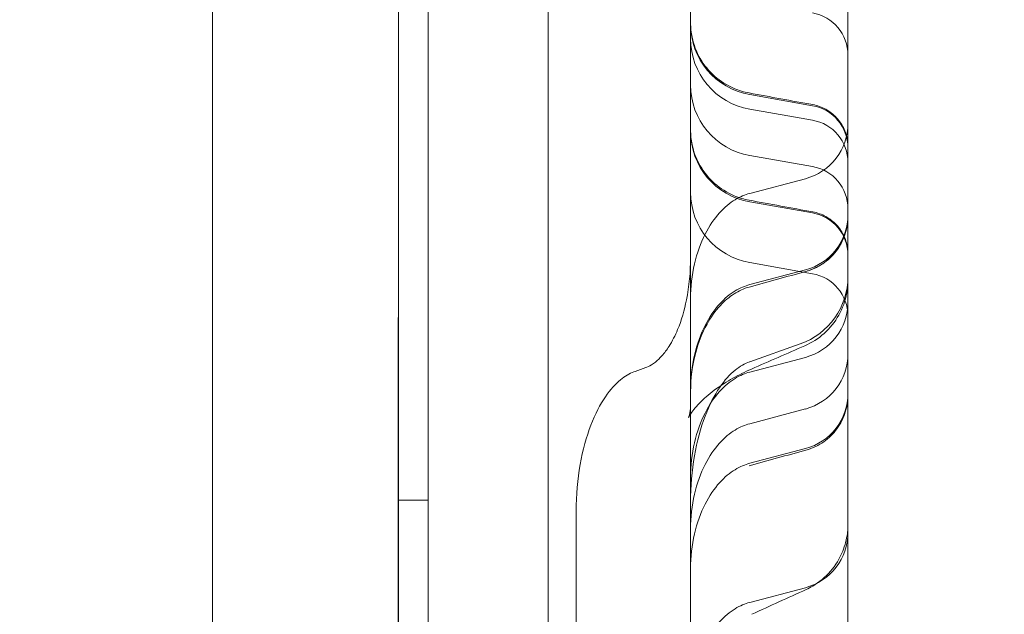
# Model space of a CAD drawing. Units: millimetres. Extents: x 64085 to 77097, y 2996 to 12935.
# Drawn here: x 70795 to 70861, y 7896 to 7935 of the extents above; entities that cross this region are included whole.
import ezdxf

# ---------------------------------------------------------------- set-up
doc = ezdxf.new("R2010")
doc.units = ezdxf.units.MM
doc.header["$LTSCALE"] = 25

# ---------------------------------------------------------------- blocks, each defined once
blk = doc.blocks.new('A$C654149B7')
at = {"color": 0, "linetype": 'Continuous', "lineweight": 0}
for p, q in [((26560.672, 10487.836), (26560.672, 9579.836)), ((26568.672, 9614.836), (26568.672, 10452.836)), ((26558.677, 9619.576), (26558.677, 10448.277)), ((26558.672, 9639.818), (26558.681, 10428.035)), ((26546.281, 10413.926), (26546.273, 9653.926)), ((26588.673, 9653.926), (26588.681, 10413.926)), ((26578.173, 9798.015), (26578.173, 9819.397)), ((26582.118, 9815.135), (26586.308, 9814.396)), ((26582.118, 9814.167), (26586.308, 9813.428)), ((26582.117, 9811.073), (26586.308, 9810.335)), ((26582.117, 9808.539), (26585.832, 9809.521)), ((26582.117, 9807.975), (26586.308, 9807.236)), ((26582.117, 9803.914), (26586.308, 9803.175)), ((26582.117, 9802.447), (26585.832, 9803.429)), ((26578.173, 9794.286), (26578.173, 9798.015)), ((26582.117, 9797.297), (26585.488, 9798.486)), ((26582.117, 9796.606), (26585.832, 9797.588)), ((26574.48, 9796.656), (26575.188, 9796.906)), ((26582.117, 9793.159), (26585.832, 9794.142)), ((26582.117, 9790.514), (26585.832, 9791.496)), ((26558.677, 9788.056), (26560.672, 9788.056)), ((26570.536, 9787.255), (26570.535, 9761.85)), ((26582.117, 9781.226), (26585.832, 9782.209))]:
    blk.add_line(p, q, dxfattribs=at)
at = {"color": 0, "linetype": 'Continuous', "lineweight": 0, "extrusion": (0, 0, -1)}
for centre, radius, start, end in [((-26585.81, 9817.767), 2.864, 100.00062, 180.00062), ((-26582.946, 9819.836), 4.773, 280.00062, 0.00062), ((-26582.946, 9818.867), 4.773, 280.00062, 0.00062), ((-26582.946, 9815.774), 4.773, 280.00062, 0.00062), ((-26585.81, 9811.576), 2.864, 100.00062, 180.00062), ((-26584.856, 9813.213), 3.819, 180.00062, 255.18568), ((-26585.81, 9810.607), 2.864, 100.00062, 180.00062), ((-26582.946, 9812.676), 4.773, 280.00062, 0.00062), ((-26585.81, 9807.514), 2.864, 100.00062, 180.00062), ((-26582.946, 9808.614), 4.773, 280.00062, 0.00062), ((-26585.81, 9804.416), 2.864, 100.00062, 180.00062), ((-26584.856, 9807.121), 3.819, 180.00062, 255.18568), ((-26583.901, 9802.988), 4.773, 180.00062, 250.57522), ((-26585.81, 9800.354), 2.864, 100.00062, 180.00062), ((-26584.856, 9801.28), 3.819, 180.00062, 255.18568), ((-26584.856, 9797.833), 3.819, 180.00062, 255.18568), ((-26584.855, 9795.188), 3.819, 180.00062, 255.18568), ((-26584.855, 9785.9), 3.819, 180.00062, 255.18568)]:
    blk.add_arc(centre, radius, start, end, dxfattribs=at)
at = {"color": 0, "linetype": 'Continuous', "lineweight": 0}
for points, weights in [([(26578.173, 9819.397), (26578.173, 9828.692), (26578.173, 9841.582), (26578.173, 9841.582)], [1, 0.57370725786, 0.549179503322, 0.926416736387]), ([(26578.173, 9787.896), (26578.173, 9790.241), (26578.173, 9792.378), (26578.173, 9794.286)], [0.985967012959, 0.987035775462, 0.991713437809, 1]), ([(26578.173, 9769.644), (26578.173, 9778.518), (26578.173, 9787.896), (26578.173, 9787.896)], [1, 0.6487295332, 0.57025600064, 0.76457940232])]:
    blk.add_rational_spline(points, weights, degree=3, dxfattribs=at)
for points, knots in [([(26578.173, 9819.938), (26578.173, 9819.773), (26578.182, 9819.608), (26578.215, 9819.282), (26578.241, 9819.121), (26578.377, 9818.465), (26578.563, 9817.98), (26579.072, 9817.103), (26579.4, 9816.701), (26580.162, 9816.026), (26580.606, 9815.745), (26581.398, 9815.408), (26581.738, 9815.306), (26582.082, 9815.243)], [0, 0, 0, 0, 0.493938, 0.493938, 0.982659, 0.982659, 2.503074, 2.503074, 4.022863, 4.022863, 5.557443, 5.557443, 6.606841, 6.606841, 6.606841, 6.606841]), ([(26586.325, 9814.465), (26586.629, 9814.409), (26586.928, 9814.302), (26587.465, 9814.004), (26587.71, 9813.812), (26588.122, 9813.364), (26588.295, 9813.104), (26588.545, 9812.55), (26588.627, 9812.249), (26588.664, 9811.895), (26588.668, 9811.844), (26588.672, 9811.768), (26588.673, 9811.742), (26588.674, 9811.704), (26588.674, 9811.691), (26588.674, 9811.668), (26588.674, 9811.659), (26588.674, 9811.649), (26588.674, 9811.648), (26588.674, 9811.648), (26588.674, 9811.648), (26588.674, 9811.647), (26588.674, 9811.647), (26588.674, 9811.647), (26588.674, 9811.647), (26588.674, 9811.647), (26588.674, 9811.647), (26588.674, 9811.647), (26588.674, 9811.647), (26588.674, 9811.647), (26588.674, 9811.647), (26588.674, 9811.647), (26588.674, 9811.647), (26588.674, 9811.647)], [0, 0, 0, 0, 0.928844, 0.928844, 1.840957, 1.840957, 2.753597, 2.753597, 3.666107, 3.666107, 3.819428, 3.819428, 3.896283, 3.896283, 3.934733, 3.934733, 3.96357, 3.96357, 3.964922, 3.964922, 3.96528, 3.96528, 3.965459, 3.965459, 3.965504, 3.965504, 3.965548, 3.965548, 3.965568, 3.965568, 3.965591, 3.965591, 3.965646, 3.965646, 3.965646, 3.965646]), ([(26578.173, 9812.778), (26578.173, 9812.613), (26578.182, 9812.448), (26578.215, 9812.122), (26578.24, 9811.961), (26578.377, 9811.305), (26578.563, 9810.82), (26579.072, 9809.943), (26579.4, 9809.541), (26580.162, 9808.866), (26580.606, 9808.585), (26581.398, 9808.248), (26581.737, 9808.146), (26582.081, 9808.083)], [0, 0, 0, 0, 0.493938, 0.493938, 0.982659, 0.982659, 2.503075, 2.503075, 4.022863, 4.022863, 5.557443, 5.557443, 6.606841, 6.606841, 6.606841, 6.606841]), ([(26588.674, 9811.639), (26588.674, 9811.639), (26588.674, 9811.639), (26588.674, 9811.625), (26588.674, 9811.596), (26588.674, 9811.489), (26588.674, 9811.393), (26588.674, 9811.242), (26588.674, 9811.211), (26588.674, 9811.178), (26588.674, 9811.178), (26588.674, 9811.178), (26588.674, 9811.178), (26588.674, 9811.178), (26588.674, 9811.178), (26588.674, 9811.178)], [4.139058, 4.139058, 4.139058, 4.139058, 4.149177, 4.149177, 4.564139, 4.564139, 5.172251, 5.172251, 5.320591, 5.320591, 5.320809, 5.320809, 5.320898, 5.320898, 5.320943, 5.320943, 5.320943, 5.320943]), ([(26578.173, 9801.488), (26578.173, 9802.289), (26578.265, 9803.089), (26578.604, 9804.562), (26578.85, 9805.233), (26579.429, 9806.382), (26579.761, 9806.859), (26580.446, 9807.62), (26580.798, 9807.905), (26581.479, 9808.323), (26581.809, 9808.457), (26582.117, 9808.539)], [0.25, 0.25, 0.25, 0.25, 0.291955, 0.291955, 0.33391, 0.33391, 0.3758649, 0.3758649, 0.4178199, 0.4178199, 0.4597749, 0.4597749, 0.4597749, 0.4597749]), ([(26586.325, 9807.305), (26586.629, 9807.249), (26586.928, 9807.142), (26587.465, 9806.844), (26587.71, 9806.652), (26588.122, 9806.204), (26588.295, 9805.944), (26588.545, 9805.39), (26588.627, 9805.089), (26588.664, 9804.735), (26588.668, 9804.684), (26588.672, 9804.608), (26588.673, 9804.582), (26588.674, 9804.544), (26588.674, 9804.531), (26588.674, 9804.509), (26588.674, 9804.499), (26588.674, 9804.489), (26588.674, 9804.488), (26588.674, 9804.488), (26588.674, 9804.488), (26588.674, 9804.488), (26588.674, 9804.488), (26588.674, 9804.487), (26588.674, 9804.487), (26588.674, 9804.487), (26588.674, 9804.487), (26588.674, 9804.487), (26588.674, 9804.487), (26588.674, 9804.433), (26588.674, 9804.485), (26588.674, 9804.479)], [0, 0, 0, 0, 0.928844, 0.928844, 1.840957, 1.840957, 2.753597, 2.753597, 3.666107, 3.666107, 3.819428, 3.819428, 3.896283, 3.896283, 3.934733, 3.934733, 3.96357, 3.96357, 3.964922, 3.964922, 3.96528, 3.96528, 3.965459, 3.965459, 3.965504, 3.965504, 3.965535, 3.965535, 3.965547, 3.965547, 4.138665, 4.138665, 4.138665, 4.138665]), ([(26588.674, 9807.024), (26588.674, 9807.015), (26588.674, 9807.01), (26588.674, 9807.009), (26588.674, 9807.009), (26588.674, 9807.009), (26588.674, 9807.009), (26588.674, 9807.009), (26588.674, 9807.009), (26588.674, 9807.009), (26588.674, 9807.009), (26588.674, 9807.009), (26588.674, 9807.009), (26588.674, 9807.009), (26588.674, 9807.009), (26588.674, 9806.989), (26588.674, 9806.969), (26588.673, 9806.889), (26588.67, 9806.829), (26588.656, 9806.591), (26588.632, 9806.412), (26588.51, 9805.825), (26588.354, 9805.422), (26587.929, 9804.706), (26587.657, 9804.381), (26587.029, 9803.843), (26586.667, 9803.622), (26586.147, 9803.413), (26586.007, 9803.366), (26585.865, 9803.327)], [0, 0, 0, 0, 0.298783, 0.298783, 0.312777, 0.312777, 0.320241, 0.320241, 0.322106, 0.322106, 0.323039, 0.323039, 0.323098, 0.323098, 0.323419, 0.323419, 0.383128, 0.383128, 0.562296, 0.562296, 1.100947, 1.100947, 2.360809, 2.360809, 3.600631, 3.600631, 4.840737, 4.840737, 5.281741, 5.281741, 5.281741, 5.281741]), ([(26588.674, 9807.008), (26588.674, 9806.649), (26588.622, 9806.286), (26588.405, 9805.541), (26588.221, 9805.156), (26587.744, 9804.478), (26587.448, 9804.175), (26586.781, 9803.686), (26586.402, 9803.494), (26585.961, 9803.354), (26585.913, 9803.34), (26585.865, 9803.327)], [0, 0, 0, 0, 1.079072, 1.079072, 2.326205, 2.326205, 3.566237, 3.566237, 4.80647, 4.80647, 4.955477, 4.955477, 4.955477, 4.955477]), ([(26575.188, 9796.908), (26575.233, 9796.925), (26575.291, 9796.947), (26575.484, 9797.039), (26575.652, 9797.138), (26575.971, 9797.392), (26576.12, 9797.532), (26576.43, 9797.88), (26576.591, 9798.098), (26576.957, 9798.672), (26577.146, 9799.05), (26577.569, 9800.072), (26577.761, 9800.744), (26578.086, 9802.351), (26578.173, 9803.305), (26578.173, 9804.248)], [0, 0, 0, 0, 0.504024, 0.504024, 1.411157, 1.411157, 2.130913, 2.130913, 2.997422, 2.997422, 4.293142, 4.293142, 6.402309, 6.402309, 9.283781, 9.283781, 9.283781, 9.283781]), ([(26588.674, 9802.744), (26588.674, 9802.744), (26588.674, 9802.744), (26588.674, 9802.744), (26588.674, 9802.744), (26588.674, 9802.744), (26588.674, 9802.744), (26588.674, 9802.744), (26588.674, 9802.744), (26588.674, 9802.744), (26588.674, 9802.744), (26588.674, 9802.743), (26588.674, 9802.742), (26588.674, 9802.739), (26588.674, 9802.737), (26588.674, 9802.727), (26588.674, 9802.72), (26588.674, 9802.692), (26588.674, 9802.671), (26588.672, 9802.586), (26588.669, 9802.522), (26588.654, 9802.268), (26588.631, 9802.078), (26588.502, 9801.374), (26588.32, 9800.867), (26587.81, 9799.954), (26587.473, 9799.537), (26586.704, 9798.849), (26586.264, 9798.565), (26585.795, 9798.362)], [0, 0, 0, 0, 0.000368, 0.000368, 0.000405, 0.000405, 0.000423, 0.000423, 0.000442, 0.000442, 0.0005, 0.0005, 0.002856, 0.002856, 0.00992, 0.00992, 0.031113, 0.031113, 0.094692, 0.094692, 0.285462, 0.285462, 0.858664, 0.858664, 2.431403, 2.431403, 3.99646, 3.99646, 5.528401, 5.528401, 5.528401, 5.528401]), ([(26578.173, 9795.396), (26578.173, 9796.197), (26578.265, 9796.996), (26578.604, 9798.469), (26578.85, 9799.141), (26579.429, 9800.289), (26579.761, 9800.767), (26580.446, 9801.528), (26580.798, 9801.813), (26581.479, 9802.231), (26581.809, 9802.365), (26582.117, 9802.447)], [0.25, 0.25, 0.25, 0.25, 0.291955, 0.291955, 0.33391, 0.33391, 0.3758649, 0.3758649, 0.4178199, 0.4178199, 0.4597749, 0.4597749, 0.4597749, 0.4597749]), ([(26582.081, 9802.284), (26581.73, 9802.187), (26581.391, 9802.031), (26580.746, 9801.62), (26580.437, 9801.355), (26579.817, 9800.687), (26579.52, 9800.261), (26578.941, 9799.215), (26578.692, 9798.566), (26578.289, 9797.059), (26578.178, 9796.177), (26578.173, 9795.288), (26578.173, 9795.273), (26578.173, 9795.255), (26578.173, 9795.252), (26578.173, 9795.248), (26578.173, 9795.247), (26578.173, 9795.245), (26578.173, 9795.245), (26578.173, 9795.244), (26578.173, 9795.244), (26578.173, 9795.243), (26578.173, 9795.243), (26578.173, 9795.243), (26578.173, 9795.243), (26578.173, 9795.243), (26578.173, 9795.243), (26578.173, 9795.243), (26578.173, 9795.243), (26578.173, 9795.243), (26578.173, 9795.243), (26578.173, 9795.243), (26578.173, 9795.243), (26578.173, 9795.243), (26578.173, 9795.243), (26578.173, 9795.243), (26578.173, 9795.243), (26578.173, 9795.243), (26578.173, 9795.243), (26578.173, 9795.243), (26578.173, 9795.243), (26578.173, 9795.243), (26578.173, 9795.244), (26578.173, 9795.247), (26578.173, 9795.252), (26578.173, 9795.273), (26578.173, 9795.291), (26578.173, 9795.353), (26578.173, 9795.404), (26578.173, 9795.567), (26578.173, 9795.697), (26578.173, 9796.022), (26578.173, 9796.22), (26578.173, 9796.676), (26578.173, 9796.937), (26578.173, 9797.468), (26578.173, 9797.732), (26578.173, 9798.015)], [0, 0, 0, 0, 1.093972, 1.093972, 2.294914, 2.294914, 3.828996, 3.828996, 5.883072, 5.883072, 8.507093, 8.507093, 8.55207, 8.55207, 8.560503, 8.560503, 8.563883, 8.563883, 8.565573, 8.565573, 8.566418, 8.566418, 8.566841, 8.566841, 8.566946, 8.566946, 8.566999, 8.566999, 8.567026, 8.567026, 8.567039, 8.567039, 8.567052, 8.567052, 8.56734, 8.56734, 8.567814, 8.567814, 8.56903, 8.56903, 8.623114, 8.623114, 8.785367, 8.785367, 9.27219, 9.27219, 10.002554, 10.002554, 11.098538, 11.098538, 12.744058, 12.744058, 14.434075, 14.434075, 16.127281, 16.127281, 17.551455, 17.551455, 17.551455, 17.551455]), ([(26574.48, 9796.656), (26574.207, 9796.56), (26573.917, 9796.409), (26573.29, 9795.933), (26572.95, 9795.593), (26572.271, 9794.665), (26571.932, 9794.068), (26571.329, 9792.611), (26571.066, 9791.749), (26570.685, 9789.836), (26570.567, 9788.785), (26570.537, 9787.564), (26570.536, 9787.409), (26570.536, 9787.255)], [0.5402251, 0.5402251, 0.5402251, 0.5402251, 0.5773899, 0.5773899, 0.6180502, 0.6180502, 0.6600052, 0.6600052, 0.7019602, 0.7019602, 0.7439152, 0.7439152, 0.75, 0.75, 0.75, 0.75]), ([(26582.235, 9796.81), (26581.794, 9796.616), (26581.372, 9796.405), (26580.588, 9795.964), (26580.222, 9795.729), (26579.492, 9795.206), (26579.151, 9794.916), (26578.566, 9794.342), (26578.337, 9794.054), (26578.081, 9793.676), (26578.045, 9793.584), (26578.045, 9793.584), (26578.045, 9793.585), (26578.049, 9793.596), (26578.089, 9793.71), (26578.161, 9794.084), (26578.173, 9794.295), (26578.173, 9794.295), (26578.173, 9794.292), (26578.173, 9794.286)], [0, 0, 0, 0, 1.467389, 1.467389, 3.028082, 3.028082, 5.022295, 5.022295, 7.36864, 7.36864, 9.641533, 9.641533, 9.785309, 9.785309, 12.224936, 12.224936, 14.940312, 14.940312, 15.268692, 15.268692, 15.268692, 15.268692]), ([(26578.173, 9787.896), (26578.173, 9788.964), (26578.265, 9790.03), (26578.604, 9791.994), (26578.85, 9792.89), (26579.429, 9794.421), (26579.761, 9795.057), (26580.446, 9796.072), (26580.798, 9796.452), (26581.475, 9797.007), (26581.802, 9797.184), (26582.111, 9797.295), (26582.114, 9797.296), (26582.117, 9797.297)], [0.25, 0.25, 0.25, 0.25, 0.291955, 0.291955, 0.33391, 0.33391, 0.3758649, 0.3758649, 0.4178199, 0.4178199, 0.4593161, 0.4593161, 0.4597749, 0.4597749, 0.4597749, 0.4597749]), ([(26578.173, 9789.555), (26578.173, 9790.356), (26578.265, 9791.156), (26578.604, 9792.628), (26578.85, 9793.3), (26579.429, 9794.448), (26579.761, 9794.926), (26580.446, 9795.687), (26580.798, 9795.972), (26581.479, 9796.39), (26581.809, 9796.524), (26582.117, 9796.606)], [0.25, 0.25, 0.25, 0.25, 0.291955, 0.291955, 0.33391, 0.33391, 0.3758649, 0.3758649, 0.4178199, 0.4178199, 0.4597749, 0.4597749, 0.4597749, 0.4597749]), ([(26588.674, 9795.075), (26588.674, 9795.03), (26588.673, 9794.985), (26588.667, 9794.804), (26588.655, 9794.669), (26588.577, 9794.127), (26588.451, 9793.724), (26588.079, 9792.987), (26587.829, 9792.644), (26587.239, 9792.064), (26586.892, 9791.82), (26586.31, 9791.538), (26586.09, 9791.455), (26585.865, 9791.394)], [0, 0, 0, 0, 0.135473, 0.135473, 0.542387, 0.542387, 1.77708, 1.77708, 3.018091, 3.018091, 4.258109, 4.258109, 4.958079, 4.958079, 4.958079, 4.958079]), ([(26578.173, 9786.108), (26578.173, 9786.909), (26578.265, 9787.709), (26578.604, 9789.182), (26578.85, 9789.854), (26579.429, 9791.002), (26579.761, 9791.479), (26580.446, 9792.24), (26580.798, 9792.526), (26581.479, 9792.944), (26581.809, 9793.078), (26582.117, 9793.159)], [0.25, 0.25, 0.25, 0.25, 0.291955, 0.291955, 0.33391, 0.33391, 0.3758649, 0.3758649, 0.4178199, 0.4178199, 0.4597749, 0.4597749, 0.4597749, 0.4597749]), ([(26578.173, 9783.462), (26578.173, 9784.263), (26578.265, 9785.063), (26578.604, 9786.536), (26578.85, 9787.208), (26579.429, 9788.356), (26579.761, 9788.833), (26580.446, 9789.595), (26580.798, 9789.88), (26581.479, 9790.298), (26581.809, 9790.432), (26582.117, 9790.514)], [0.25, 0.25, 0.25, 0.25, 0.291955, 0.291955, 0.33391, 0.33391, 0.3758649, 0.3758649, 0.4178199, 0.4178199, 0.4597749, 0.4597749, 0.4597749, 0.4597749]), ([(26578.173, 9783.4), (26578.173, 9783.435), (26578.173, 9783.481), (26578.173, 9783.634), (26578.173, 9783.764), (26578.173, 9784.089), (26578.173, 9784.286), (26578.173, 9784.743), (26578.173, 9785.003), (26578.173, 9785.581), (26578.173, 9785.899), (26578.173, 9786.416), (26578.173, 9786.595), (26578.173, 9786.85), (26578.173, 9786.92), (26578.173, 9786.998), (26578.173, 9787.005), (26578.173, 9787.012), (26578.173, 9787.013), (26578.173, 9787.014), (26578.173, 9787.014), (26578.173, 9787.014), (26578.173, 9787.014), (26578.173, 9787.014), (26578.173, 9787.014), (26578.173, 9787.014)], [10.168927, 10.168927, 10.168927, 10.168927, 11.097593, 11.097593, 12.743113, 12.743113, 14.433126, 14.433126, 16.126336, 16.126336, 17.819738, 17.819738, 18.665648, 18.665648, 18.982746, 18.982746, 19.012472, 19.012472, 19.015259, 19.015259, 19.016104, 19.016104, 19.016315, 19.016315, 19.016421, 19.016421, 19.016421, 19.016421]), ([(26588.674, 9786.552), (26588.674, 9786.529), (26588.674, 9786.509), (26588.674, 9786.475), (26588.674, 9786.462), (26588.674, 9786.447), (26588.674, 9786.443), (26588.674, 9786.438), (26588.674, 9786.437), (26588.674, 9786.436), (26588.674, 9786.435), (26588.674, 9786.434), (26588.674, 9786.433), (26588.674, 9786.433), (26588.674, 9786.433), (26588.674, 9786.433), (26588.674, 9786.432), (26588.674, 9786.432), (26588.674, 9786.432), (26588.674, 9786.432), (26588.674, 9786.432), (26588.674, 9786.432), (26588.674, 9786.432), (26588.674, 9786.432), (26588.674, 9786.432), (26588.674, 9786.432), (26588.674, 9786.432), (26588.674, 9786.432), (26588.674, 9786.432), (26588.674, 9786.432), (26588.674, 9786.431), (26588.674, 9786.425), (26588.674, 9786.42), (26588.674, 9786.4), (26588.674, 9786.385), (26588.673, 9786.325), (26588.672, 9786.28), (26588.664, 9786.101), (26588.653, 9785.966), (26588.584, 9785.428), (26588.479, 9785.028), (26588.132, 9784.161), (26587.849, 9783.699), (26587.167, 9782.916), (26586.763, 9782.58), (26586.18, 9782.235), (26586.034, 9782.158), (26585.883, 9782.09)], [0, 0, 0, 0, 0.150108, 0.150108, 0.307287, 0.307287, 0.393519, 0.393519, 0.425837, 0.425837, 0.450075, 0.450075, 0.486434, 0.486434, 0.500067, 0.500067, 0.510292, 0.510292, 0.525629, 0.525629, 0.525989, 0.525989, 0.526047, 0.526047, 0.526118, 0.526118, 0.526132, 0.526132, 0.526147, 0.526147, 0.528741, 0.528741, 0.543707, 0.543707, 0.588606, 0.588606, 0.723314, 0.723314, 1.127752, 1.127752, 2.349476, 2.349476, 3.929446, 3.929446, 5.465903, 5.465903, 5.961325, 5.961325, 5.961325, 5.961325]), ([(26578.173, 9783.31), (26578.173, 9783.31), (26578.173, 9783.31), (26578.173, 9783.31), (26578.173, 9783.31), (26578.173, 9783.31)], [8.567837984, 8.567837984, 8.567837984, 8.567837984, 8.568085167, 8.568085167, 8.574211336, 8.574211336, 8.574211336, 8.574211336]), ([(26578.173, 9774.175), (26578.173, 9774.976), (26578.265, 9775.776), (26578.604, 9777.249), (26578.85, 9777.921), (26579.429, 9779.069), (26579.761, 9779.546), (26580.445, 9780.307), (26580.798, 9780.592), (26581.479, 9781.011), (26581.809, 9781.144), (26582.117, 9781.226)], [0.25, 0.25, 0.25, 0.25, 0.291955, 0.291955, 0.33391, 0.33391, 0.3758649, 0.3758649, 0.4178199, 0.4178199, 0.4597749, 0.4597749, 0.4597749, 0.4597749])]:
    blk.add_open_spline(points, degree=3, knots=knots, dxfattribs=at)
for points in [[(26582.082, 9815.243), (26582.082, 9815.243), (26582.081, 9815.243), (26582.081, 9815.243)], [(26582.081, 9815.243), (26583.496, 9814.983), (26584.91, 9814.723), (26586.325, 9814.465)], [(26586.325, 9814.465), (26586.325, 9814.465), (26586.325, 9814.465), (26586.325, 9814.465)], [(26582.082, 9808.083), (26582.081, 9808.083), (26582.081, 9808.083), (26582.081, 9808.084)], [(26582.081, 9808.083), (26583.495, 9807.823), (26584.91, 9807.563), (26586.325, 9807.305)], [(26586.325, 9807.305), (26586.325, 9807.305), (26586.325, 9807.305), (26586.325, 9807.305)], [(26585.865, 9803.326), (26584.604, 9802.98), (26583.342, 9802.633), (26582.081, 9802.284)], [(26585.865, 9803.326), (26585.865, 9803.326), (26585.865, 9803.326), (26585.865, 9803.326)], [(26582.081, 9802.284), (26582.081, 9802.284), (26582.081, 9802.284), (26582.081, 9802.284)], [(26585.795, 9798.363), (26584.607, 9797.849), (26583.42, 9797.332), (26582.235, 9796.81)], [(26585.795, 9798.363), (26585.795, 9798.363), (26585.795, 9798.363), (26585.795, 9798.363)], [(26575.188, 9796.908), (26575.187, 9796.908), (26575.187, 9796.908), (26575.187, 9796.908)], [(26582.235, 9796.81), (26582.235, 9796.81), (26582.235, 9796.81), (26582.235, 9796.81)], [(26585.865, 9791.393), (26584.603, 9791.047), (26583.342, 9790.7), (26582.081, 9790.351)], [(26585.865, 9791.393), (26585.865, 9791.393), (26585.865, 9791.393), (26585.865, 9791.393)], [(26582.081, 9790.351), (26582.081, 9790.351), (26582.081, 9790.351), (26582.081, 9790.351)], [(26585.883, 9782.09), (26584.675, 9781.539), (26583.468, 9780.986), (26582.262, 9780.431)], [(26585.883, 9782.09), (26585.883, 9782.09), (26585.883, 9782.09), (26585.883, 9782.09)], [(26582.262, 9780.431), (26582.262, 9780.431), (26582.262, 9780.431), (26582.262, 9780.431)]]:
    blk.add_open_spline(points, degree=3, dxfattribs=at)

msp = doc.modelspace()

# ---------------------------------------------------------------- linework, layer by layer
msp.add_open_spline([(69378.664, 3670.767), (69255.446, 3805.625, -0.005), (68494.237, 4163.478, 0.008), (66268.583, 4315.224, 0.008), (68363.631, 6790.599, -0.031), (65675.548, 7098.381, 0.119), (66131.653, 8761.025, -0.119), (64299.95, 7710.149, 1.324), (63887.736, 10863.931, -14.949), (65482.396, 13525.439, 70.09), (67811.848, 12162.527, -180.788), (69768.371, 12201.792, 298.684), (70770.743, 12225.758, -2220.782), (72239.577, 12066.831, 1717.85), (76300.948, 12928.634, -131.914), (77387.401, 9935.242, -107.412), (76362.136, 7080.454, 760.962), (73743.61, 8883.591, -2314.538), (74897.244, 7680.239, 830.622), (71538.657, 6471.606, -360.751), (73864.838, 3159.035, 51.656), (71073.378, 2919.879, -14.787), (69848.878, 3146.535, 0.019), (69381.729, 3667.412, 0), (69378.664, 3670.767)], degree=3, knots=[0, 0, 0, 0, 548.681765, 2582.582169, 4152.805928, 6373.968846, 6928.054665, 7826.185895, 10051.603844, 12916.845558, 15655.199964, 16667.62306, 18541.386939, 20244.116499, 24828.318881, 26698.221392, 29051.610871, 31301.750725, 32730.072494, 34983.131016, 37939.505791, 39470.490983, 41553.314759, 41566.962851, 41566.962851, 41566.962851, 41566.962851])

# ---------------------------------------------------------------- block references
msp.add_blockref('A$C654149B7', (44261.698, -1884.853))

doc.saveas('drawing.dxf')
